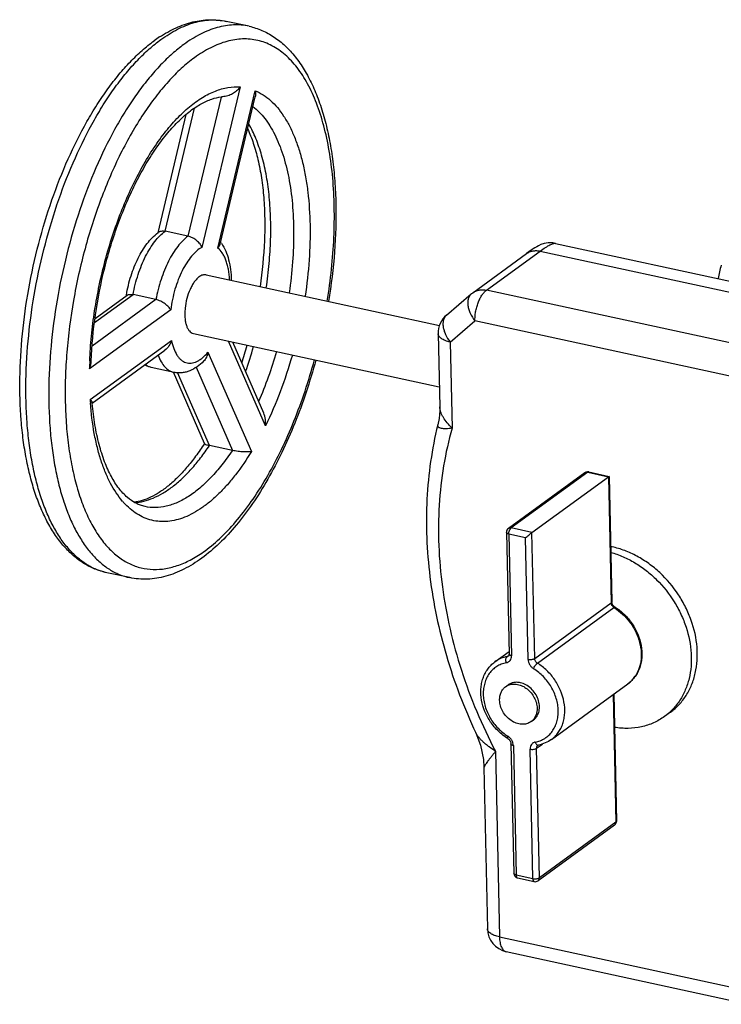
# Model space of a CAD drawing. Units: inches. Extents: x 15.6 to 43.2, y 6.3 to 22.6.
# Drawn here: x 25.2 to 27.1, y 6.4 to 9 of the extents above; entities that cross this region are included whole.
import ezdxf

# ---------------------------------------------------------------- set-up
doc = ezdxf.new("R2010")
doc.units = ezdxf.units.IN
doc.header["$LTSCALE"] = 1.87
doc.header["$MEASUREMENT"] = 0
doc.layers.get('0').update_dxf_attribs({"linetype": 'CONTINUOUS'})

msp = doc.modelspace()

# ---------------------------------------------------------------- linework, layer by layer
for p, q in [((25.7859, 9.0199), (25.7865, 9.0198)), ((25.7865, 9.0198), (25.7865, 9.0197)), ((25.8474, 9.0066), (25.7865, 9.0197)), ((25.824, 8.8453), (25.7222, 8.419)), ((25.7642, 8.4173), (25.864, 8.8354)), ((25.7704, 8.4275), (25.8638, 8.8189)), ((25.7734, 8.8185), (25.685, 8.4486)), ((25.6056, 8.4579), (25.6806, 8.7719)), ((25.6242, 8.4618), (25.7022, 8.7885)), ((25.685, 8.4486), (25.6242, 8.4618)), ((26.6612, 8.4297), (27.4053, 8.2686)), ((26.4418, 8.2983), (26.5847, 8.4024)), ((26.4781, 8.305), (26.621, 8.4091)), ((26.621, 8.4091), (27.3276, 8.2562)), ((25.7333, 8.3458), (26.3538, 8.2115)), ((27.1846, 8.152), (26.4781, 8.305)), ((25.6, 8.2801), (25.4307, 8.1568)), ((25.4371, 8.219), (25.5391, 8.2933)), ((25.4384, 8.2299), (25.5237, 8.292)), ((25.6, 8.2801), (25.5391, 8.2933)), ((26.3722, 8.239), (26.4379, 8.2952)), ((25.6393, 8.2531), (25.4236, 8.0959)), ((26.3819, 8.1674), (26.4476, 8.2236)), ((27.1541, 8.0707), (26.4476, 8.2236)), ((25.4253, 8.0144), (25.6411, 8.1716)), ((25.6996, 8.1899), (26.3529, 8.0485)), ((25.8912, 7.945), (25.7931, 8.1697)), ((25.8863, 7.9785), (25.8039, 8.1674)), ((26.3499, 8.1892), (26.354, 7.9951)), ((26.3819, 8.1674), (26.3868, 7.9385)), ((25.4308, 8.0051), (25.6238, 8.1457)), ((25.7383, 8.1402), (25.8535, 7.8762)), ((25.6483, 8.0868), (25.5874, 8.1)), ((25.7293, 7.8974), (25.6465, 8.0872)), ((25.7421, 7.8924), (25.6577, 8.086)), ((25.7065, 8.1003), (25.803, 7.8792)), ((25.4308, 8.005), (25.4307, 8.0066)), ((25.4309, 8.0042), (25.4308, 8.005)), ((25.7291, 7.898), (25.7289, 7.8977)), ((25.803, 7.8792), (25.7421, 7.8924)), ((26.7398, 7.82), (26.5365, 7.6719)), ((26.7471, 7.8213), (26.5438, 7.6732)), ((26.5991, 7.6612), (26.8024, 7.8093)), ((26.7471, 7.8213), (26.8024, 7.8093)), ((26.75, 7.8221), (26.804, 7.8104)), ((26.8041, 7.8104), (26.8024, 7.8093)), ((26.8024, 7.8093), (26.8096, 7.4744)), ((26.8041, 7.8104), (26.8041, 7.8104)), ((26.8041, 7.8104), (26.8113, 7.4771)), ((26.5991, 7.6612), (26.5438, 7.6732)), ((26.5313, 7.6613), (26.5382, 7.338)), ((26.5819, 7.6473), (26.5377, 7.6569)), ((26.5377, 7.6569), (26.5446, 7.3337)), ((26.5889, 7.3241), (26.5819, 7.6473)), ((26.6063, 7.3263), (26.5991, 7.6612)), ((25.5302, 7.5412), (25.4693, 7.5543)), ((26.6063, 7.3263), (26.8096, 7.4744)), ((26.6136, 7.3139), (26.8168, 7.462)), ((26.8198, 7.4629), (26.8183, 7.4639)), ((26.5005, 7.3173), (26.5381, 7.3446)), ((26.5331, 7.3314), (26.5376, 7.3347)), ((26.5291, 7.2513), (26.5355, 7.2559)), ((26.6508, 7.111), (26.8541, 7.2591)), ((26.8148, 7.2305), (26.822, 6.8917)), ((26.8165, 7.2318), (26.8237, 6.8944)), ((26.9673, 7.1837), (26.9514, 7.1722)), ((26.5967, 7.1585), (26.6031, 7.1631)), ((26.5433, 7.0993), (26.5507, 6.7553)), ((26.5497, 7.095), (26.5571, 6.751)), ((26.6114, 7.0876), (26.627, 7.099)), ((26.6149, 7.0955), (26.6164, 7.0961)), ((26.5021, 7.0797), (26.5126, 6.5864)), ((26.6013, 6.7414), (26.594, 7.0854)), ((26.6187, 6.7436), (26.6114, 7.0876)), ((26.4715, 7.0366), (26.4806, 6.6081)), ((26.4715, 7.0364), (26.4715, 7.0364)), ((26.8185, 6.8838), (26.6152, 6.7357)), ((26.822, 6.8917), (26.6187, 6.7436)), ((26.5507, 6.7548), (26.5507, 6.7553)), ((26.5571, 6.751), (26.6013, 6.7414)), ((26.5607, 6.7431), (26.605, 6.7335)), ((26.5126, 6.5864), (27.1588, 6.4465)), ((26.5309, 6.5472), (27.177, 6.4073))]:
    msp.add_line(p, q)
for points in [[(26.6614, 8.4296), (26.6541, 8.4308), (26.6423, 8.4308), (26.6317, 8.4291), (26.6229, 8.4262), (26.6165, 8.4233), (26.6116, 8.4206), (26.6071, 8.4179), (26.6024, 8.4148), (26.597, 8.4112), (26.5906, 8.4067), (26.5847, 8.4024)], [(26.354, 7.9952), (26.354, 7.985), (26.3521, 7.9642), (26.3487, 7.9469)], [(26.4498, 7.1288), (26.4622, 7.096), (26.47, 7.0578), (26.4715, 7.0364)]]:
    msp.add_lwpolyline(points)
for centre, radius, start, end in [((25.8195, 8.6602), 0.3809, 123.4158, 126.0852), ((25.7866, 8.7121), 0.1077, 93.0499, 96.644), ((25.6713, 8.3689), 0.1108, 124.4164, 126.3783), ((25.6954, 8.3743), 0.0961, 35.3131, 37.4495), ((27.3689, 8.2876), 0.2797, 162.4802, 170.0301), ((26.4794, 8.2467), 0.0638, 126.0765, 130.548), ((25.8902, 8.2302), 0.3739, 170.4272, 170.7584), ((26.4137, 8.1906), 0.0638, 130.5515, 181.2252), ((24.6918, 8.4872), 1.1968, 341.7236, 344.0707), ((24.765, 8.4694), 1.1386, 340.4905, 343.9818), ((26.4894, 8.075), 1.066, 177.7461, 178.8782), ((26.2923, 8.0706), 0.8688, 183.7104, 184.2742), ((26.7473, 7.8097), 0.0128, 91.7701, 126.0873), ((26.7445, 7.8135), 0.00798, 114.7691, 126.0744), ((26.7473, 7.8097), 0.0127, 88.785, 91.8087), ((26.7473, 7.8096), 0.0128, 77.7764, 88.7621), ((25.6666, 7.8773), 0.2045, 220.6956, 221.7511), ((26.544, 7.6616), 0.0128, 126.0755, 181.2606), ((26.7647, 7.4043), 0.2238, 77.7846, 78.8156), ((26.7412, 7.3405), 0.1432, 57.3722, 58.1192), ((26.8049, 7.3255), 0.0826, 316.6648, 325.1366), ((26.8033, 7.3267), 0.0847, 325.123, 327.131), ((26.5502, 7.2224), 0.0358, 114.994, 126.0666), ((26.5505, 7.2218), 0.0364, 113.8456, 115.0251), ((26.807, 7.3236), 0.0798, 306.0998, 316.6286), ((26.5756, 7.1875), 0.0359, 306.0922, 315.7179), ((26.5753, 7.1878), 0.0364, 315.7135, 318.3343), ((26.6156, 7.1003), 0.00426, 276.0843, 281.1566), ((26.811, 6.8941), 0.0128, 306.0474, 338.4849), ((26.8137, 6.8903), 0.00807, 306.1573, 322.1504), ((26.8109, 6.8941), 0.0128, 338.5255, 354.3084), ((26.811, 6.8941), 0.0128, 354.3497, 1.2302), ((26.5634, 6.7556), 0.0128, 181.2289, 257.7785), ((26.6077, 6.746), 0.0128, 257.7801, 306.071), ((26.5444, 6.6095), 0.0638, 181.2244, 257.7843)]:
    msp.add_arc(centre, radius, start, end)
for points, knots in [([(25.6097, 8.9781), (25.6237, 8.9874), (25.6521, 9.0034), (25.6971, 9.0194), (25.7351, 9.0246), (25.7648, 9.0236), (25.7794, 9.0213), (25.7865, 9.0197)], [0, 0, 0, 0, 0.269494, 0.522401, 0.763861, 0.882154, 1, 1, 1, 1]), ([(25.6133, 8.9714), (25.6274, 8.9816), (25.6555, 8.9993), (25.6934, 9.0147), (25.723, 9.0214), (25.7444, 9.0237), (25.7655, 9.0233), (25.7792, 9.0213), (25.7859, 9.0199)], [0, 0, 0, 0, 0.282745, 0.538934, 0.659053, 0.775098, 0.888291, 1, 1, 1, 1]), ([(25.8474, 9.0066), (25.8406, 9.008), (25.8268, 9.0101), (25.8058, 9.0105), (25.7843, 9.0083), (25.7545, 9.0016), (25.7165, 8.9863), (25.6883, 8.9685), (25.6741, 8.9582)], [0, 0, 0, 0, 0.111734, 0.224921, 0.340943, 0.461033, 0.717194, 1, 1, 1, 1]), ([(25.8474, 9.0066), (25.8591, 9.004), (25.8823, 8.9966), (25.9148, 8.9787), (25.9445, 8.9549), (25.9713, 8.9254), (25.9951, 8.8908), (26.0159, 8.8515), (26.0339, 8.8078), (26.0489, 8.7599), (26.0608, 8.7082), (26.0698, 8.6531), (26.0757, 8.595), (26.0795, 8.5127), (26.0763, 8.4055), (26.0658, 8.3192), (26.0586, 8.2755)], [0, 0, 0, 0, 0.043832, 0.088326, 0.134301, 0.182376, 0.233162, 0.287106, 0.344491, 0.405448, 0.469964, 0.537911, 0.609062, 0.683109, 0.838302, 1, 1, 1, 1]), ([(25.4693, 7.5543), (25.4586, 7.5567), (25.4376, 7.5632), (25.4078, 7.5786), (25.3803, 7.599), (25.3551, 7.6242), (25.3323, 7.6537), (25.312, 7.6872), (25.2941, 7.7246), (25.2787, 7.7655), (25.2656, 7.8098), (25.2551, 7.8572), (25.247, 7.9074), (25.2396, 7.9789), (25.2369, 8.0732), (25.2439, 8.1902), (25.2607, 8.3098), (25.2869, 8.4288), (25.3218, 8.5442), (25.3645, 8.6528), (25.4064, 8.7368), (25.4431, 8.7981), (25.4714, 8.8398), (25.5008, 8.8779), (25.5311, 8.9122), (25.5623, 8.9423), (25.5841, 8.96), (25.5951, 8.968)], [0, 0, 0, 0, 0.020468, 0.041178, 0.062468, 0.084571, 0.107739, 0.132169, 0.158002, 0.185322, 0.214163, 0.244509, 0.276304, 0.30946, 0.37934, 0.452978, 0.528933, 0.605626, 0.681436, 0.754792, 0.824271, 0.857191, 0.888732, 0.918809, 0.947375, 0.974437, 1, 1, 1, 1]), ([(25.4693, 7.5543), (25.4599, 7.5564), (25.4412, 7.5623), (25.4146, 7.5761), (25.3897, 7.595), (25.3664, 7.6186), (25.3451, 7.6468), (25.3257, 7.6794), (25.3085, 7.7162), (25.2935, 7.7568), (25.2808, 7.8011), (25.2704, 7.8488), (25.2626, 7.8994), (25.2553, 7.9718), (25.253, 8.0675), (25.2604, 8.1862), (25.2777, 8.3077), (25.3045, 8.4287), (25.3401, 8.5458), (25.3834, 8.6558), (25.4258, 8.7408), (25.4628, 8.8026), (25.4912, 8.8445), (25.5205, 8.8826), (25.5506, 8.9166), (25.5812, 8.9462), (25.6026, 8.9635), (25.6133, 8.9714)], [0, 0, 0, 0, 0.018121, 0.036694, 0.05613, 0.076763, 0.098846, 0.122549, 0.147968, 0.175139, 0.204046, 0.234634, 0.266812, 0.300461, 0.371568, 0.446631, 0.524099, 0.602306, 0.679553, 0.754183, 0.82467, 0.857948, 0.889722, 0.919877, 0.948331, 0.975042, 1, 1, 1, 1]), ([(25.6741, 8.9582), (25.6634, 8.9504), (25.6421, 8.933), (25.6115, 8.9034), (25.5814, 8.8694), (25.5521, 8.8313), (25.5237, 8.7894), (25.4866, 8.7276), (25.4443, 8.6427), (25.4009, 8.5326), (25.3654, 8.4155), (25.3386, 8.2946), (25.3212, 8.1731), (25.3138, 8.0543), (25.3162, 7.9587), (25.3234, 7.8862), (25.3313, 7.8356), (25.3416, 7.788), (25.3543, 7.7437), (25.3694, 7.703), (25.3866, 7.6663), (25.4059, 7.6337), (25.4273, 7.6054), (25.4505, 7.5818), (25.4755, 7.563), (25.502, 7.5491), (25.5208, 7.5432), (25.5302, 7.5412)], [0, 0, 0, 0, 0.024958, 0.051669, 0.080123, 0.110278, 0.142052, 0.17533, 0.245817, 0.320447, 0.397694, 0.475901, 0.553369, 0.628432, 0.699539, 0.733188, 0.765366, 0.795954, 0.824861, 0.852032, 0.877451, 0.901154, 0.923237, 0.94387, 0.963306, 0.981879, 1, 1, 1, 1]), ([(26.0551, 8.2763), (26.0597, 8.3046), (26.0672, 8.3607), (26.0736, 8.4441), (26.0747, 8.525), (26.0707, 8.6022), (26.0615, 8.6745), (26.0474, 8.7409), (26.0285, 8.8006), (26.005, 8.8526), (25.9772, 8.8963), (25.95, 8.9258), (25.9266, 8.9441), (25.9086, 8.9551), (25.8899, 8.9635), (25.8705, 8.9694), (25.8505, 8.9726), (25.8301, 8.9732), (25.8092, 8.9713), (25.7804, 8.965), (25.7436, 8.9503), (25.7161, 8.933), (25.7024, 8.9231)], [0, 0, 0, 0, 0.090435, 0.178875, 0.264341, 0.345935, 0.422865, 0.494489, 0.560357, 0.620277, 0.674396, 0.723312, 0.746193, 0.768258, 0.789745, 0.810921, 0.832066, 0.853464, 0.875385, 0.898072, 0.946485, 1, 1, 1, 1]), ([(25.7024, 8.9231), (25.6902, 8.9142), (25.666, 8.8942), (25.6316, 8.8593), (25.5981, 8.8188), (25.5656, 8.773), (25.5346, 8.7225), (25.5054, 8.6675), (25.4781, 8.6088), (25.4445, 8.5252), (25.4093, 8.4152), (25.379, 8.2791), (25.3641, 8.1642), (25.3589, 8.0737), (25.3585, 8.0083), (25.3615, 7.9455), (25.3679, 7.8857), (25.3777, 7.8296), (25.3906, 7.7776), (25.4067, 7.7303), (25.4258, 7.6881), (25.4444, 7.6569), (25.4607, 7.635), (25.4772, 7.616), (25.4993, 7.5958), (25.5287, 7.5776), (25.56, 7.5662), (25.593, 7.5618), (25.627, 7.5644), (25.6617, 7.5739), (25.6968, 7.59), (25.7192, 7.6045), (25.7304, 7.6127)], [0, 0, 0, 0, 0.026534, 0.055253, 0.08613, 0.119076, 0.153939, 0.190527, 0.228608, 0.267925, 0.349112, 0.43171, 0.513228, 0.552829, 0.591266, 0.628276, 0.663619, 0.697094, 0.728537, 0.75784, 0.78496, 0.809939, 0.821674, 0.832938, 0.854202, 0.874164, 0.893384, 0.912514, 0.932219, 0.953087, 0.975578, 1, 1, 1, 1]), ([(25.4242, 8.117), (25.425, 8.139), (25.4282, 8.1837), (25.4366, 8.2508), (25.4489, 8.3181), (25.4648, 8.3847), (25.4841, 8.4498), (25.5066, 8.5124), (25.5318, 8.5716), (25.5596, 8.6268), (25.5895, 8.6771), (25.6211, 8.7219), (25.654, 8.7606), (25.6877, 8.7926), (25.722, 8.8176), (25.7564, 8.8352), (25.7904, 8.845), (25.8132, 8.8461), (25.824, 8.8453)], [0, 0, 0, 0, 0.074388, 0.150486, 0.227504, 0.304615, 0.380987, 0.455811, 0.528312, 0.597769, 0.663544, 0.725101, 0.782046, 0.834164, 0.881478, 0.924322, 0.963435, 1, 1, 1, 1]), ([(25.824, 8.8453), (25.8217, 8.8422), (25.8163, 8.8362), (25.8064, 8.8285), (25.7965, 8.8233), (25.7878, 8.8205), (25.7832, 8.8198), (25.7808, 8.8196)], [0, 0, 0, 0, 0.223382, 0.466859, 0.728673, 0.864595, 1, 1, 1, 1]), ([(25.4282, 8.117), (25.4297, 8.1582), (25.4374, 8.2415), (25.4577, 8.3442), (25.4803, 8.4252), (25.5001, 8.484), (25.5224, 8.54), (25.5469, 8.5925), (25.5733, 8.6409), (25.6013, 8.6846), (25.6304, 8.7228), (25.66, 8.7552), (25.6897, 8.7813), (25.7188, 8.8007), (25.7467, 8.8136), (25.7653, 8.818), (25.7741, 8.8191)], [0, 0, 0, 0, 0.149693, 0.303603, 0.380215, 0.455543, 0.528827, 0.599339, 0.666396, 0.729369, 0.787705, 0.840943, 0.888752, 0.930994, 0.967827, 1, 1, 1, 1]), ([(25.864, 8.8354), (25.8643, 8.834), (25.865, 8.8285), (25.8647, 8.8228), (25.8638, 8.8189)], [0, 0, 0, 0, 0.262469, 1, 1, 1, 1]), ([(25.864, 8.8354), (25.8712, 8.8323), (25.8855, 8.8247), (25.9051, 8.8094), (25.9234, 8.7903), (25.9402, 8.7676), (25.9553, 8.7413), (25.9687, 8.7118), (25.9804, 8.6792), (25.9902, 8.6437), (25.9981, 8.6055), (26.0061, 8.5503), (26.0108, 8.4766), (26.0081, 8.3841), (26.0011, 8.3211), (25.9962, 8.2891)], [0, 0, 0, 0, 0.039619, 0.081171, 0.125346, 0.172683, 0.223531, 0.278083, 0.3364, 0.398437, 0.46406, 0.533062, 0.680044, 0.836762, 1, 1, 1, 1]), ([(25.8578, 8.7932), (25.8694, 8.7841), (25.8855, 8.7674), (25.9035, 8.7414), (25.9161, 8.7186), (25.9275, 8.6933), (25.9412, 8.6554), (25.9543, 8.6025), (25.9637, 8.5333), (25.967, 8.4583), (25.964, 8.3791), (25.958, 8.3254), (25.954, 8.2982)], [0, 0, 0, 0, 0.084814, 0.131407, 0.181099, 0.234019, 0.290209, 0.412149, 0.546025, 0.69015, 0.842323, 1, 1, 1, 1]), ([(25.8932, 8.3114), (25.8963, 8.3329), (25.9014, 8.3756), (25.9053, 8.439), (25.9052, 8.5002), (25.9013, 8.5585), (25.8935, 8.6129), (25.882, 8.6627), (25.8669, 8.7073), (25.8539, 8.7344), (25.8468, 8.7467)], [0, 0, 0, 0, 0.146771, 0.289923, 0.427934, 0.559411, 0.683149, 0.798184, 0.903875, 1, 1, 1, 1]), ([(25.8436, 8.734), (25.8494, 8.7216), (25.8598, 8.6947), (25.872, 8.651), (25.8811, 8.6026), (25.887, 8.5502), (25.8896, 8.4945), (25.8884, 8.4155), (25.8825, 8.3554), (25.8765, 8.3151)], [0, 0, 0, 0, 0.096596, 0.203222, 0.319135, 0.443388, 0.57488, 0.712387, 1, 1, 1, 1]), ([(25.5215, 8.2923), (25.5244, 8.3096), (25.5305, 8.335), (25.5421, 8.3673), (25.5521, 8.3899), (25.5635, 8.4106), (25.5798, 8.4345), (25.5946, 8.45), (25.6056, 8.4581)], [0, 0, 0, 0, 0.276393, 0.411572, 0.542217, 0.666899, 0.784742, 1, 1, 1, 1]), ([(25.5391, 8.2933), (25.5424, 8.3114), (25.5492, 8.338), (25.5615, 8.3716), (25.5721, 8.3949), (25.5838, 8.4159), (25.5964, 8.4343), (25.6096, 8.4497), (25.6193, 8.4582), (25.6242, 8.4618)], [0, 0, 0, 0, 0.286523, 0.425599, 0.55887, 0.684348, 0.80038, 0.905788, 1, 1, 1, 1]), ([(25.6087, 8.4603), (25.6105, 8.4616), (25.6143, 8.4626), (25.6196, 8.4626), (25.6226, 8.4621), (25.6242, 8.4618)], [0, 0, 0, 0, 0.429283, 0.697451, 1, 1, 1, 1]), ([(25.685, 8.4486), (25.6802, 8.445), (25.6705, 8.4365), (25.6572, 8.4212), (25.6446, 8.4028), (25.6329, 8.3817), (25.6224, 8.3585), (25.61, 8.3248), (25.6033, 8.2982), (25.6, 8.2801)], [0, 0, 0, 0, 0.094212, 0.19962, 0.315652, 0.44113, 0.574401, 0.713477, 1, 1, 1, 1]), ([(25.7222, 8.419), (25.721, 8.4223), (25.7171, 8.4289), (25.7085, 8.4374), (25.6994, 8.4433), (25.6913, 8.4469), (25.6871, 8.4481), (25.685, 8.4486)], [0, 0, 0, 0, 0.211117, 0.459876, 0.733768, 0.870805, 1, 1, 1, 1]), ([(25.7642, 8.4173), (25.7657, 8.4189), (25.7682, 8.422), (25.7699, 8.4257), (25.7704, 8.4276)], [0, 0, 0, 0, 0.535893, 1, 1, 1, 1]), ([(25.7739, 8.4299), (25.7831, 8.4168), (25.7926, 8.3931), (25.7987, 8.3593), (25.7999, 8.3409), (25.8001, 8.3314)], [0, 0, 0, 0, 0.464735, 0.723362, 1, 1, 1, 1]), ([(26.621, 8.4091), (26.6257, 8.4125), (26.6323, 8.4172), (26.641, 8.4225), (26.6465, 8.4255), (26.6512, 8.4277), (26.6552, 8.4291), (26.6585, 8.4298), (26.6605, 8.4298), (26.6614, 8.4296)], [0, 0, 0, 0, 0.375034, 0.530934, 0.665291, 0.778283, 0.870568, 0.943572, 1, 1, 1, 1]), ([(25.7222, 8.419), (25.7173, 8.4165), (25.7073, 8.4094), (25.6938, 8.3954), (25.681, 8.3777), (25.6692, 8.3567), (25.6588, 8.333), (25.6502, 8.3074), (25.6435, 8.2806), (25.6405, 8.2623), (25.6393, 8.2531)], [0, 0, 0, 0, 0.087941, 0.189442, 0.304268, 0.430886, 0.566897, 0.709328, 0.854856, 1, 1, 1, 1]), ([(25.7956, 8.3327), (25.7951, 8.3422), (25.7937, 8.3559), (25.7898, 8.3734), (25.7862, 8.3849), (25.7818, 8.3952), (25.7753, 8.4065), (25.769, 8.4137), (25.7642, 8.4173)], [0, 0, 0, 0, 0.306682, 0.446773, 0.577036, 0.697158, 0.807266, 1, 1, 1, 1]), ([(26.5847, 8.4024), (26.5872, 8.4042), (26.5926, 8.4073), (26.6016, 8.4099), (26.6112, 8.4106), (26.6178, 8.4098), (26.621, 8.4091)], [0, 0, 0, 0, 0.239756, 0.483993, 0.736724, 1, 1, 1, 1]), ([(25.7149, 8.3407), (25.7125, 8.339), (25.7079, 8.3348), (25.7016, 8.3271), (25.6957, 8.3178), (25.6885, 8.3032), (25.6815, 8.2829), (25.6776, 8.2616), (25.6766, 8.2445), (25.6768, 8.2325), (25.6782, 8.2215), (25.6806, 8.2117), (25.684, 8.2034), (25.6883, 8.1968), (25.6935, 8.1921), (25.6976, 8.1904), (25.6996, 8.1899)], [0, 0, 0, 0, 0.05166, 0.110306, 0.175377, 0.245921, 0.397796, 0.553476, 0.628596, 0.699755, 0.765606, 0.825111, 0.877687, 0.923431, 0.96342, 1, 1, 1, 1]), ([(25.7333, 8.3458), (25.7319, 8.3461), (25.7288, 8.3464), (25.7241, 8.3456), (25.7194, 8.3437), (25.7164, 8.3418), (25.7149, 8.3407)], [0, 0, 0, 0, 0.224595, 0.460518, 0.717106, 1, 1, 1, 1]), ([(26.4418, 8.2983), (26.4442, 8.3001), (26.4496, 8.3031), (26.4586, 8.3058), (26.4683, 8.3065), (26.4748, 8.3057), (26.4781, 8.305)], [0, 0, 0, 0, 0.239721, 0.483948, 0.736602, 1, 1, 1, 1]), ([(26.4476, 8.2236), (26.4475, 8.2275), (26.4478, 8.2356), (26.4493, 8.2477), (26.452, 8.2598), (26.4558, 8.2714), (26.4603, 8.2821), (26.4656, 8.2915), (26.4714, 8.2992), (26.4758, 8.3033), (26.4781, 8.305)], [0, 0, 0, 0, 0.131971, 0.269901, 0.409633, 0.546988, 0.67789, 0.798712, 0.906631, 1, 1, 1, 1]), ([(25.5236, 8.2919), (25.5253, 8.2932), (25.5291, 8.2942), (25.5344, 8.2941), (25.5375, 8.2937), (25.5391, 8.2933)], [0, 0, 0, 0, 0.413647, 0.686095, 1, 1, 1, 1]), ([(25.6393, 8.2531), (25.6386, 8.2544), (25.6367, 8.257), (25.6319, 8.2625), (25.624, 8.2692), (25.6147, 8.2749), (25.6064, 8.2784), (25.6021, 8.2797), (25.6, 8.2801)], [0, 0, 0, 0, 0.092473, 0.198045, 0.444774, 0.724713, 0.866441, 1, 1, 1, 1]), ([(26.4379, 8.2952), (26.436, 8.2936), (26.4326, 8.2896), (26.4294, 8.2821), (26.428, 8.2735), (26.4285, 8.2639), (26.4308, 8.2538), (26.4363, 8.2397), (26.4426, 8.2298), (26.4476, 8.2236)], [0, 0, 0, 0, 0.095287, 0.195821, 0.305492, 0.426156, 0.557842, 0.699146, 1, 1, 1, 1]), ([(26.3722, 8.239), (26.3703, 8.2374), (26.3669, 8.2334), (26.3637, 8.226), (26.3623, 8.2173), (26.3629, 8.2077), (26.3652, 8.1976), (26.3706, 8.1835), (26.377, 8.1736), (26.3819, 8.1674)], [0, 0, 0, 0, 0.095286, 0.195822, 0.305495, 0.426161, 0.557847, 0.699152, 1, 1, 1, 1]), ([(25.6411, 8.1716), (25.6396, 8.1665), (25.6352, 8.1568), (25.628, 8.1487), (25.6238, 8.1457)], [0, 0, 0, 0, 0.50243, 1, 1, 1, 1]), ([(25.6411, 8.1716), (25.6426, 8.1642), (25.6463, 8.1507), (25.6536, 8.1353), (25.6608, 8.1256), (25.6665, 8.1199), (25.6727, 8.1156), (25.6793, 8.1126), (25.6863, 8.1112), (25.6962, 8.1111), (25.7064, 8.1143), (25.7162, 8.1197), (25.7267, 8.1275), (25.7338, 8.1348), (25.7383, 8.1402)], [0, 0, 0, 0, 0.158924, 0.295978, 0.356745, 0.412977, 0.465594, 0.515875, 0.565364, 0.61571, 0.724445, 0.785404, 0.851532, 1, 1, 1, 1]), ([(26.3819, 8.1674), (26.3775, 8.1684), (26.3711, 8.1702), (26.3634, 8.1735), (26.3587, 8.1762), (26.355, 8.1792), (26.3522, 8.1823), (26.3504, 8.1857), (26.3499, 8.1881), (26.3499, 8.1892)], [0, 0, 0, 0, 0.333561, 0.479722, 0.610558, 0.726016, 0.827167, 0.916859, 1, 1, 1, 1]), ([(25.7383, 8.1402), (25.7375, 8.1357), (25.7348, 8.127), (25.7296, 8.1194), (25.7265, 8.1162)], [0, 0, 0, 0, 0.505447, 1, 1, 1, 1]), ([(25.9202, 8.1421), (25.9136, 8.1192), (25.8993, 8.0744), (25.8821, 8.0306), (25.8729, 8.0094)], [0, 0, 0, 0, 0.507108, 1, 1, 1, 1]), ([(25.4236, 8.0959), (25.4249, 8.0993), (25.4271, 8.1063), (25.4281, 8.1135), (25.4282, 8.117)], [0, 0, 0, 0, 0.508606, 1, 1, 1, 1]), ([(25.6058, 8.1322), (25.608, 8.1262), (25.6131, 8.1153), (25.623, 8.1014), (25.633, 8.0929), (25.6416, 8.0886), (25.6461, 8.0873), (25.6483, 8.0868)], [0, 0, 0, 0, 0.296307, 0.556245, 0.786414, 0.894347, 1, 1, 1, 1]), ([(25.7265, 8.1162), (25.7212, 8.1108), (25.7099, 8.101), (25.6938, 8.0919), (25.6801, 8.0873), (25.6696, 8.0854), (25.6589, 8.0851), (25.6518, 8.086), (25.6483, 8.0868)], [0, 0, 0, 0, 0.260769, 0.509686, 0.632404, 0.754899, 0.8771, 1, 1, 1, 1]), ([(26.0248, 8.1194), (26.0171, 8.0906), (26.0001, 8.0341), (25.97, 7.9522), (25.9361, 7.8749), (25.8987, 7.8034), (25.8583, 7.7386), (25.8154, 7.6814), (25.7704, 7.6325), (25.738, 7.6049), (25.7216, 7.5929)], [0, 0, 0, 0, 0.144758, 0.286398, 0.423388, 0.554349, 0.678134, 0.793884, 0.901164, 1, 1, 1, 1]), ([(25.7304, 7.6127), (25.7458, 7.6239), (25.7763, 7.65), (25.8189, 7.6963), (25.8599, 7.7511), (25.8988, 7.8135), (25.9349, 7.8827), (25.9679, 7.9577), (25.9971, 8.0372), (26.0137, 8.0921), (26.0213, 8.1201)], [0, 0, 0, 0, 0.095966, 0.201695, 0.316912, 0.440894, 0.572585, 0.710681, 0.853693, 1, 1, 1, 1]), ([(25.9624, 8.1328), (25.953, 8.0999), (25.9321, 8.0361), (25.9056, 7.9744), (25.8912, 7.945)], [0, 0, 0, 0, 0.511195, 1, 1, 1, 1]), ([(25.5874, 8.1), (25.5859, 8.1003), (25.5799, 8.1018), (25.5741, 8.1042), (25.57, 8.1064)], [0, 0, 0, 0, 0.252336, 1, 1, 1, 1]), ([(25.5874, 8.1), (25.5846, 8.1006), (25.579, 8.1024), (25.574, 8.1054), (25.5715, 8.1071)], [0, 0, 0, 0, 0.491716, 1, 1, 1, 1]), ([(25.4253, 8.0144), (25.4261, 8.0137), (25.4274, 8.0123), (25.4291, 8.0103), (25.4302, 8.0084), (25.4306, 8.0072), (25.4307, 8.0066)], [0, 0, 0, 0, 0.322066, 0.595369, 0.820135, 1, 1, 1, 1]), ([(25.5115, 7.744), (25.4991, 7.7584), (25.4828, 7.7836), (25.4655, 7.8208), (25.4537, 7.8527), (25.4438, 7.8875), (25.4328, 7.9385), (25.4279, 7.9785), (25.4259, 8.0058)], [0, 0, 0, 0, 0.204577, 0.318303, 0.439843, 0.569115, 0.705866, 1, 1, 1, 1]), ([(25.5711, 7.7301), (25.567, 7.731), (25.5588, 7.7334), (25.5424, 7.7405), (25.5222, 7.7547), (25.5001, 7.779), (25.4799, 7.811), (25.4623, 7.8503), (25.4479, 7.8964), (25.437, 7.9484), (25.4325, 7.9851), (25.4309, 8.0042)], [0, 0, 0, 0, 0.038444, 0.078189, 0.164329, 0.263657, 0.379083, 0.511198, 0.659548, 0.822996, 1, 1, 1, 1]), ([(26.3868, 7.9385), (26.3824, 7.943), (26.374, 7.9518), (26.3653, 7.964), (26.3598, 7.974), (26.3567, 7.9812), (26.3547, 7.9883), (26.3541, 7.993), (26.354, 7.9952)], [0, 0, 0, 0, 0.280537, 0.546563, 0.671296, 0.788941, 0.898711, 1, 1, 1, 1]), ([(25.8912, 7.945), (25.8917, 7.9506), (25.8915, 7.9621), (25.8886, 7.9733), (25.8863, 7.9785)], [0, 0, 0, 0, 0.496856, 1, 1, 1, 1]), ([(26.3487, 7.9469), (26.3409, 7.9149), (26.3282, 7.8496), (26.3186, 7.7493), (26.3181, 7.6467), (26.3296, 7.5067), (26.3669, 7.3305), (26.4187, 7.195), (26.4498, 7.1288)], [0, 0, 0, 0, 0.117513, 0.237312, 0.359432, 0.483819, 0.738578, 1, 1, 1, 1]), ([(26.3868, 7.9385), (26.3841, 7.938), (26.3789, 7.9372), (26.3713, 7.9369), (26.3646, 7.937), (26.3588, 7.9377), (26.3547, 7.9388), (26.3521, 7.9401), (26.3506, 7.9412), (26.3494, 7.9424), (26.3487, 7.9438), (26.3485, 7.9453), (26.3486, 7.9463), (26.3487, 7.9469)], [0, 0, 0, 0, 0.190032, 0.365417, 0.521548, 0.656251, 0.768266, 0.815584, 0.857454, 0.894839, 0.929439, 0.963621, 1, 1, 1, 1]), ([(26.3868, 7.9385), (26.3775, 7.9056), (26.3625, 7.8379), (26.3508, 7.7332), (26.3498, 7.6253), (26.3628, 7.4774), (26.406, 7.291), (26.466, 7.1488), (26.5021, 7.0797)], [0, 0, 0, 0, 0.115691, 0.234305, 0.355849, 0.480228, 0.736285, 1, 1, 1, 1]), ([(25.7289, 7.8977), (25.7214, 7.8861), (25.7064, 7.8642), (25.6825, 7.8339), (25.6583, 7.8077), (25.6341, 7.7856), (25.6101, 7.7679), (25.5868, 7.7547), (25.5644, 7.7459), (25.5496, 7.7427), (25.5425, 7.7419)], [0, 0, 0, 0, 0.164842, 0.31917, 0.462206, 0.593368, 0.712329, 0.819163, 0.914481, 1, 1, 1, 1]), ([(25.5428, 7.7408), (25.5511, 7.7412), (25.5682, 7.7439), (25.5935, 7.7524), (25.619, 7.7654), (25.6446, 7.7828), (25.6699, 7.8044), (25.6949, 7.8301), (25.7193, 7.8596), (25.7346, 7.8811), (25.7421, 7.8924)], [0, 0, 0, 0, 0.096233, 0.198521, 0.30859, 0.427596, 0.556183, 0.694566, 0.842659, 1, 1, 1, 1]), ([(25.803, 7.8792), (25.7942, 7.866), (25.7763, 7.8413), (25.7476, 7.8078), (25.7181, 7.7796), (25.6882, 7.7572), (25.6583, 7.7406), (25.6285, 7.7303), (25.5992, 7.7263), (25.5801, 7.7282), (25.5711, 7.7301)], [0, 0, 0, 0, 0.162866, 0.314333, 0.453896, 0.581606, 0.698122, 0.804926, 0.904437, 1, 1, 1, 1]), ([(25.7293, 7.8974), (25.7295, 7.8971), (25.7303, 7.8962), (25.7313, 7.8957), (25.7319, 7.8954)], [0, 0, 0, 0, 0.378613, 1, 1, 1, 1]), ([(25.7319, 7.8954), (25.7332, 7.8948), (25.7366, 7.8937), (25.7401, 7.8928), (25.7421, 7.8924)], [0, 0, 0, 0, 0.406894, 1, 1, 1, 1]), ([(25.8535, 7.8762), (25.8522, 7.8759), (25.8491, 7.8756), (25.8422, 7.8752), (25.8317, 7.8754), (25.8204, 7.8764), (25.8105, 7.8777), (25.8055, 7.8787), (25.803, 7.8792)], [0, 0, 0, 0, 0.082585, 0.179033, 0.412413, 0.697105, 0.851847, 1, 1, 1, 1]), ([(25.8535, 7.8762), (25.8406, 7.855), (25.8203, 7.8249), (25.7904, 7.7885), (25.7681, 7.7648), (25.7454, 7.7441), (25.7226, 7.7266), (25.6997, 7.7123), (25.6768, 7.7014), (25.6542, 7.694), (25.6318, 7.6901), (25.61, 7.6898), (25.5888, 7.6931), (25.5683, 7.6999), (25.5489, 7.7103), (25.5305, 7.7241), (25.5194, 7.7351), (25.514, 7.7411)], [0, 0, 0, 0, 0.172071, 0.2519, 0.327331, 0.398301, 0.464839, 0.527106, 0.585413, 0.640245, 0.692276, 0.742368, 0.791531, 0.840857, 0.891423, 0.944202, 1, 1, 1, 1]), ([(26.7471, 7.8213), (26.7461, 7.8215), (26.744, 7.8217), (26.742, 7.8212), (26.7412, 7.8208)], [0, 0, 0, 0, 0.514669, 1, 1, 1, 1]), ([(26.75, 7.8221), (26.7498, 7.8222), (26.7493, 7.8222), (26.7483, 7.822), (26.7475, 7.8216), (26.7471, 7.8213)], [0, 0, 0, 0, 0.225123, 0.46183, 1, 1, 1, 1]), ([(26.5438, 7.6732), (26.5425, 7.6735), (26.5405, 7.6736), (26.5381, 7.6728), (26.537, 7.6722), (26.5365, 7.6719)], [0, 0, 0, 0, 0.514908, 0.759782, 1, 1, 1, 1]), ([(26.5377, 7.6569), (26.5377, 7.6585), (26.5379, 7.6618), (26.539, 7.6657), (26.5402, 7.6686), (26.5413, 7.6705), (26.5425, 7.672), (26.5433, 7.6729), (26.5438, 7.6732)], [0, 0, 0, 0, 0.269784, 0.546721, 0.677706, 0.79859, 0.906636, 1, 1, 1, 1]), ([(26.5377, 7.6569), (26.5368, 7.6571), (26.5352, 7.6576), (26.5334, 7.6584), (26.5323, 7.6593), (26.5317, 7.6599), (26.5314, 7.6606), (26.5313, 7.661), (26.5313, 7.6613)], [0, 0, 0, 0, 0.33348, 0.610336, 0.725832, 0.827051, 0.916844, 1, 1, 1, 1]), ([(26.5819, 7.6473), (26.5847, 7.6497), (26.5891, 7.6534), (26.5943, 7.6575), (26.5972, 7.6598), (26.5985, 7.6608), (26.5991, 7.6612)], [0, 0, 0, 0, 0.499675, 0.772973, 0.898194, 1, 1, 1, 1]), ([(26.9673, 7.1838), (26.9755, 7.1897), (26.9909, 7.2034), (27.0098, 7.2281), (27.0243, 7.2564), (27.034, 7.2878), (27.0387, 7.3214), (27.0383, 7.3689), (27.0276, 7.4172), (27.008, 7.4631), (26.9825, 7.5074), (26.9492, 7.5468), (26.9101, 7.5789), (26.8788, 7.5987), (26.8461, 7.6137), (26.8234, 7.6205), (26.8121, 7.623)], [0, 0, 0, 0, 0.053702, 0.108131, 0.163925, 0.221554, 0.281291, 0.343198, 0.472558, 0.539569, 0.607382, 0.742876, 0.809651, 0.875003, 0.93855, 1, 1, 1, 1]), ([(25.7216, 7.5929), (25.7066, 7.582), (25.6761, 7.5629), (25.6275, 7.5434), (25.586, 7.5364), (25.5537, 7.5371), (25.5379, 7.5395), (25.5302, 7.5412)], [0, 0, 0, 0, 0.27239, 0.525853, 0.766056, 0.883318, 1, 1, 1, 1]), ([(26.8085, 7.6084), (26.8196, 7.6053), (26.8416, 7.5975), (26.8732, 7.5812), (26.9032, 7.5606), (26.9404, 7.5277), (26.9717, 7.4883), (26.9955, 7.4444), (27.0135, 7.3992), (27.023, 7.3521), (27.0225, 7.3059), (27.0174, 7.2732), (27.0075, 7.2428), (26.9931, 7.2153), (26.9745, 7.1913), (26.9594, 7.178), (26.9514, 7.1722)], [0, 0, 0, 0, 0.062197, 0.126336, 0.192132, 0.259179, 0.394738, 0.462375, 0.529119, 0.657833, 0.719425, 0.778895, 0.836324, 0.891986, 0.946341, 1, 1, 1, 1]), ([(26.8113, 7.4771), (26.8113, 7.4769), (26.8112, 7.4764), (26.8108, 7.4757), (26.8103, 7.475), (26.8098, 7.4746), (26.8096, 7.4744)], [0, 0, 0, 0, 0.212529, 0.442629, 0.70307, 1, 1, 1, 1]), ([(26.8168, 7.462), (26.8147, 7.4634), (26.8112, 7.4671), (26.8096, 7.472), (26.8096, 7.4744)], [0, 0, 0, 0, 0.506855, 1, 1, 1, 1]), ([(26.8183, 7.4639), (26.8173, 7.4647), (26.8153, 7.4667), (26.8131, 7.47), (26.8117, 7.4735), (26.8113, 7.476), (26.8113, 7.4771)], [0, 0, 0, 0, 0.260892, 0.52767, 0.780622, 1, 1, 1, 1]), ([(26.8198, 7.4629), (26.8196, 7.463), (26.8192, 7.4631), (26.8185, 7.463), (26.8177, 7.4626), (26.8171, 7.4623), (26.8168, 7.462)], [0, 0, 0, 0, 0.17518, 0.389155, 0.662563, 1, 1, 1, 1]), ([(26.8184, 7.461), (26.826, 7.4562), (26.8404, 7.4449), (26.8558, 7.4279), (26.8663, 7.4128), (26.8754, 7.397), (26.884, 7.3761), (26.8896, 7.3503), (26.89, 7.325), (26.886, 7.305), (26.8802, 7.2906), (26.8764, 7.2839), (26.8744, 7.2807)], [0, 0, 0, 0, 0.130128, 0.262804, 0.329458, 0.395886, 0.526796, 0.653612, 0.774889, 0.890083, 0.94564, 1, 1, 1, 1]), ([(26.8198, 7.4629), (26.8287, 7.4573), (26.8455, 7.4441), (26.8661, 7.4195), (26.8814, 7.3914), (26.8903, 7.3614), (26.892, 7.3359), (26.8895, 7.3164), (26.8859, 7.3026), (26.8805, 7.2898), (26.8733, 7.278), (26.8645, 7.2676), (26.8577, 7.2618), (26.8541, 7.2591)], [0, 0, 0, 0, 0.131315, 0.264934, 0.398115, 0.528199, 0.653276, 0.713801, 0.772957, 0.830895, 0.887843, 0.944102, 1, 1, 1, 1]), ([(26.5331, 7.3314), (26.5272, 7.3302), (26.5157, 7.3267), (26.5053, 7.3208), (26.5005, 7.3173)], [0, 0, 0, 0, 0.504519, 1, 1, 1, 1]), ([(26.531, 7.315), (26.5304, 7.3166), (26.5297, 7.3198), (26.5296, 7.3238), (26.5302, 7.3268), (26.5311, 7.3292), (26.5322, 7.3307), (26.5331, 7.3314)], [0, 0, 0, 0, 0.285974, 0.562314, 0.688997, 0.804673, 1, 1, 1, 1]), ([(26.531, 7.315), (26.532, 7.3152), (26.534, 7.3158), (26.5367, 7.3172), (26.5391, 7.319), (26.5418, 7.3221), (26.5442, 7.3271), (26.5447, 7.3314), (26.5446, 7.3337)], [0, 0, 0, 0, 0.122416, 0.24273, 0.36249, 0.483314, 0.73283, 1, 1, 1, 1]), ([(26.5363, 7.3328), (26.5359, 7.3324), (26.5348, 7.3318), (26.5337, 7.3315), (26.5331, 7.3314)], [0, 0, 0, 0, 0.49599, 1, 1, 1, 1]), ([(26.5382, 7.338), (26.5382, 7.3373), (26.5381, 7.336), (26.5377, 7.3344), (26.5371, 7.3334), (26.5366, 7.3329), (26.5363, 7.3328)], [0, 0, 0, 0, 0.377611, 0.655993, 0.854272, 1, 1, 1, 1]), ([(26.5446, 7.3337), (26.5437, 7.3339), (26.5421, 7.3343), (26.5403, 7.3352), (26.5392, 7.336), (26.5387, 7.3366), (26.5383, 7.3373), (26.5382, 7.3378), (26.5382, 7.338)], [0, 0, 0, 0, 0.333604, 0.610459, 0.725917, 0.827087, 0.916841, 1, 1, 1, 1]), ([(26.5348, 7.1135), (26.5259, 7.119), (26.5091, 7.1323), (26.4884, 7.1568), (26.4732, 7.185), (26.4642, 7.215), (26.4626, 7.2405), (26.465, 7.26), (26.4687, 7.2738), (26.4741, 7.2866), (26.4813, 7.2984), (26.49, 7.3088), (26.4969, 7.3146), (26.5005, 7.3173)], [0, 0, 0, 0, 0.131313, 0.264932, 0.398112, 0.528197, 0.653276, 0.713801, 0.772957, 0.830895, 0.887843, 0.944102, 1, 1, 1, 1]), ([(26.531, 7.315), (26.5265, 7.3141), (26.5176, 7.3116), (26.5053, 7.3054), (26.4945, 7.297), (26.4854, 7.2866), (26.4782, 7.2745), (26.4731, 7.261), (26.4701, 7.2463), (26.4693, 7.2309), (26.4708, 7.215), (26.4758, 7.1934), (26.4849, 7.1726), (26.4976, 7.1537), (26.5124, 7.1365), (26.5257, 7.1256), (26.5352, 7.1197)], [0, 0, 0, 0, 0.055965, 0.110965, 0.165703, 0.220925, 0.277311, 0.335402, 0.395546, 0.457888, 0.522368, 0.588754, 0.725367, 0.794808, 0.864147, 1, 1, 1, 1]), ([(26.5889, 7.3241), (26.5904, 7.3237), (26.5937, 7.3234), (26.5984, 7.3236), (26.6022, 7.3244), (26.6048, 7.3254), (26.6058, 7.326), (26.6063, 7.3263)], [0, 0, 0, 0, 0.264903, 0.542025, 0.796565, 0.906074, 1, 1, 1, 1]), ([(26.5889, 7.3241), (26.5889, 7.3217), (26.5897, 7.3168), (26.5922, 7.3111), (26.5951, 7.3069), (26.5983, 7.3031), (26.6013, 7.3007), (26.6034, 7.2993)], [0, 0, 0, 0, 0.24097, 0.493129, 0.621305, 0.749292, 1, 1, 1, 1]), ([(26.6034, 7.2993), (26.6039, 7.3008), (26.6053, 7.3037), (26.6078, 7.3077), (26.6102, 7.3108), (26.6121, 7.3128), (26.6131, 7.3136), (26.6136, 7.3139)], [0, 0, 0, 0, 0.256144, 0.533213, 0.792799, 0.904867, 1, 1, 1, 1]), ([(26.6136, 7.3139), (26.6114, 7.3153), (26.6079, 7.319), (26.6063, 7.3239), (26.6063, 7.3263)], [0, 0, 0, 0, 0.506855, 1, 1, 1, 1]), ([(26.6508, 7.111), (26.6542, 7.1135), (26.6608, 7.1192), (26.6692, 7.1292), (26.6761, 7.1406), (26.6813, 7.1532), (26.6848, 7.1668), (26.687, 7.1862), (26.6852, 7.2117), (26.676, 7.2418), (26.6605, 7.2702), (26.6395, 7.295), (26.6226, 7.3083), (26.6136, 7.3139)], [0, 0, 0, 0, 0.053765, 0.108056, 0.16335, 0.220037, 0.278392, 0.338563, 0.464104, 0.595786, 0.731139, 0.866966, 1, 1, 1, 1]), ([(26.6076, 7.104), (26.6121, 7.1049), (26.621, 7.1075), (26.6332, 7.1137), (26.6441, 7.1221), (26.6532, 7.1324), (26.6604, 7.1445), (26.6655, 7.158), (26.6685, 7.1727), (26.6692, 7.1881), (26.6677, 7.2041), (26.6628, 7.2256), (26.6536, 7.2464), (26.6409, 7.2653), (26.6262, 7.2826), (26.6129, 7.2934), (26.6034, 7.2993)], [0, 0, 0, 0, 0.055965, 0.110965, 0.165703, 0.220925, 0.277311, 0.335402, 0.395546, 0.457888, 0.522368, 0.588754, 0.725367, 0.794808, 0.864147, 1, 1, 1, 1]), ([(26.5131, 7.2157), (26.5131, 7.2193), (26.5136, 7.2263), (26.5162, 7.2347), (26.5193, 7.2407), (26.5221, 7.2447), (26.5254, 7.2483), (26.5278, 7.2504), (26.5291, 7.2513)], [0, 0, 0, 0, 0.266507, 0.519889, 0.642535, 0.762985, 0.881891, 1, 1, 1, 1]), ([(26.5682, 7.2619), (26.5652, 7.2626), (26.5594, 7.2633), (26.5507, 7.2627), (26.5425, 7.2603), (26.5377, 7.2575), (26.5355, 7.2559)], [0, 0, 0, 0, 0.263352, 0.516102, 0.760326, 1, 1, 1, 1]), ([(26.5358, 7.2551), (26.5376, 7.2559), (26.5415, 7.2573), (26.5477, 7.2584), (26.5542, 7.2585), (26.5631, 7.2574), (26.5743, 7.2536), (26.5866, 7.2458), (26.5974, 7.2352), (26.6057, 7.2225), (26.6112, 7.2086), (26.6126, 7.1989), (26.6127, 7.1941)], [0, 0, 0, 0, 0.053868, 0.108921, 0.16553, 0.223931, 0.346115, 0.474987, 0.608155, 0.742303, 0.873914, 1, 1, 1, 1]), ([(26.6031, 7.1631), (26.6049, 7.1645), (26.6084, 7.1675), (26.6127, 7.1731), (26.6159, 7.1795), (26.6189, 7.189), (26.6196, 7.2023), (26.616, 7.2184), (26.6083, 7.2337), (26.5972, 7.2469), (26.5837, 7.2568), (26.5733, 7.2608), (26.5682, 7.2619)], [0, 0, 0, 0, 0.053765, 0.108256, 0.164114, 0.221811, 0.343257, 0.472765, 0.607499, 0.743153, 0.875163, 1, 1, 1, 1]), ([(26.5967, 7.1585), (26.595, 7.1572), (26.5912, 7.155), (26.585, 7.1526), (26.5784, 7.1514), (26.5714, 7.1513), (26.5643, 7.1523), (26.5546, 7.155), (26.5429, 7.1611), (26.5308, 7.1718), (26.5212, 7.1851), (26.515, 7.2), (26.5133, 7.2105), (26.5131, 7.2157)], [0, 0, 0, 0, 0.05367, 0.107997, 0.163564, 0.220816, 0.280032, 0.341311, 0.469365, 0.603076, 0.738766, 0.872284, 1, 1, 1, 1]), ([(26.6127, 7.1941), (26.6128, 7.1912), (26.6125, 7.1855), (26.6105, 7.1773), (26.6073, 7.1699), (26.6042, 7.1656), (26.6024, 7.1636)], [0, 0, 0, 0, 0.264469, 0.518407, 0.762837, 1, 1, 1, 1]), ([(26.9514, 7.1722), (26.9424, 7.1656), (26.9276, 7.1571), (26.9065, 7.149), (26.8841, 7.1429), (26.8545, 7.1395), (26.8305, 7.1413), (26.8184, 7.1432)], [0, 0, 0, 0, 0.240863, 0.362716, 0.486004, 0.738134, 1, 1, 1, 1]), ([(26.5021, 7.0797), (26.4966, 7.0835), (26.4883, 7.0892), (26.4779, 7.0972), (26.4707, 7.1033), (26.4642, 7.1095), (26.4584, 7.1158), (26.4535, 7.1221), (26.4508, 7.1266), (26.4498, 7.1288)], [0, 0, 0, 0, 0.278774, 0.413358, 0.543925, 0.669215, 0.787906, 0.898553, 1, 1, 1, 1]), ([(26.5352, 7.1197), (26.5349, 7.119), (26.5345, 7.1176), (26.5341, 7.116), (26.5341, 7.1149), (26.5342, 7.1143), (26.5344, 7.1138), (26.5347, 7.1136), (26.5348, 7.1135)], [0, 0, 0, 0, 0.361464, 0.648837, 0.762036, 0.855692, 0.9329, 1, 1, 1, 1]), ([(26.5497, 7.095), (26.5497, 7.0973), (26.5488, 7.1022), (26.5463, 7.1079), (26.5435, 7.1121), (26.5402, 7.116), (26.5373, 7.1184), (26.5352, 7.1197)], [0, 0, 0, 0, 0.24097, 0.493129, 0.621305, 0.749292, 1, 1, 1, 1]), ([(26.5348, 7.1135), (26.536, 7.1127), (26.5383, 7.1108), (26.541, 7.1072), (26.5428, 7.1033), (26.5433, 7.1006), (26.5433, 7.0993)], [0, 0, 0, 0, 0.253046, 0.520571, 0.777814, 1, 1, 1, 1]), ([(26.5497, 7.095), (26.5488, 7.0951), (26.5472, 7.0956), (26.5454, 7.0965), (26.5443, 7.0973), (26.5438, 7.0979), (26.5434, 7.0986), (26.5433, 7.0991), (26.5433, 7.0993)], [0, 0, 0, 0, 0.333604, 0.610459, 0.725917, 0.827087, 0.916841, 1, 1, 1, 1]), ([(26.6076, 7.104), (26.6066, 7.1038), (26.6046, 7.1033), (26.6019, 7.1019), (26.5995, 7.1), (26.5968, 7.0969), (26.5944, 7.092), (26.5939, 7.0876), (26.594, 7.0854)], [0, 0, 0, 0, 0.122416, 0.24273, 0.36249, 0.483314, 0.73283, 1, 1, 1, 1]), ([(26.6076, 7.104), (26.608, 7.1028), (26.609, 7.1007), (26.6108, 7.0984), (26.6124, 7.0971), (26.6136, 7.0964), (26.6148, 7.0961), (26.6156, 7.096), (26.616, 7.0961)], [0, 0, 0, 0, 0.30439, 0.574886, 0.694664, 0.804111, 0.904833, 1, 1, 1, 1]), ([(26.6114, 7.0876), (26.6114, 7.0892), (26.6117, 7.0915), (26.6133, 7.0941), (26.6144, 7.0951), (26.6149, 7.0955)], [0, 0, 0, 0, 0.518967, 0.762527, 1, 1, 1, 1]), ([(26.6508, 7.111), (26.6457, 7.1073), (26.6347, 7.1011), (26.6226, 7.0974), (26.6164, 7.0961)], [0, 0, 0, 0, 0.496937, 1, 1, 1, 1]), ([(26.5021, 7.0797), (26.5002, 7.0771), (26.4964, 7.0723), (26.4909, 7.0653), (26.4858, 7.0587), (26.4813, 7.0527), (26.478, 7.0481), (26.4757, 7.0447), (26.4743, 7.0425), (26.4731, 7.0406), (26.4722, 7.0389), (26.4717, 7.0376), (26.4715, 7.0368), (26.4715, 7.0364)], [0, 0, 0, 0, 0.179105, 0.3475, 0.503817, 0.645897, 0.770807, 0.825691, 0.874759, 0.91745, 0.953052, 0.980721, 1, 1, 1, 1]), ([(26.594, 7.0854), (26.5955, 7.085), (26.5988, 7.0847), (26.6035, 7.0849), (26.6073, 7.0857), (26.6099, 7.0867), (26.6109, 7.0873), (26.6114, 7.0876)], [0, 0, 0, 0, 0.264903, 0.542025, 0.796565, 0.906074, 1, 1, 1, 1]), ([(26.8201, 6.8854), (26.8207, 6.8862), (26.8218, 6.8883), (26.822, 6.8906), (26.822, 6.8917)], [0, 0, 0, 0, 0.482342, 1, 1, 1, 1]), ([(26.8237, 6.8944), (26.8237, 6.8942), (26.8236, 6.8937), (26.8233, 6.893), (26.8228, 6.8923), (26.8223, 6.8919), (26.822, 6.8917)], [0, 0, 0, 0, 0.21253, 0.442633, 0.703075, 1, 1, 1, 1]), ([(26.5571, 6.751), (26.5563, 6.7511), (26.5551, 6.7515), (26.5537, 6.752), (26.5522, 6.7528), (26.551, 6.7538), (26.5507, 6.7548)], [0, 0, 0, 0, 0.326853, 0.472793, 0.605277, 1, 1, 1, 1]), ([(26.5571, 6.751), (26.5571, 6.75), (26.5573, 6.7481), (26.5579, 6.746), (26.5586, 6.7447), (26.5592, 6.7439), (26.5599, 6.7434), (26.5605, 6.7432), (26.5607, 6.7431)], [0, 0, 0, 0, 0.32414, 0.598021, 0.714493, 0.818285, 0.912008, 1, 1, 1, 1]), ([(26.6013, 6.7414), (26.6029, 6.7411), (26.6061, 6.7407), (26.6109, 6.7409), (26.6147, 6.7417), (26.6172, 6.7427), (26.6183, 6.7433), (26.6187, 6.7436)], [0, 0, 0, 0, 0.264903, 0.542025, 0.796565, 0.906074, 1, 1, 1, 1]), ([(26.6013, 6.7414), (26.6013, 6.7404), (26.6015, 6.7386), (26.6021, 6.7364), (26.6029, 6.7351), (26.6035, 6.7343), (26.6042, 6.7338), (26.6047, 6.7336), (26.605, 6.7335)], [0, 0, 0, 0, 0.324101, 0.597982, 0.714466, 0.818275, 0.912011, 1, 1, 1, 1]), ([(26.6152, 6.7357), (26.6158, 6.7361), (26.6168, 6.7371), (26.6184, 6.7397), (26.6188, 6.7421), (26.6187, 6.7436)], [0, 0, 0, 0, 0.237495, 0.481078, 1, 1, 1, 1]), ([(26.5126, 6.5864), (26.5082, 6.5873), (26.5018, 6.5891), (26.4941, 6.5925), (26.4895, 6.5952), (26.4857, 6.5981), (26.4829, 6.6013), (26.4811, 6.6046), (26.4806, 6.607), (26.4806, 6.6081)], [0, 0, 0, 0, 0.333556, 0.479718, 0.610555, 0.726014, 0.827166, 0.916858, 1, 1, 1, 1]), ([(26.5126, 6.5864), (26.5128, 6.5814), (26.5134, 6.5742), (26.5156, 6.5652), (26.5177, 6.5596), (26.5203, 6.5549), (26.5234, 6.5511), (26.5269, 6.5485), (26.5296, 6.5474), (26.5309, 6.5472)], [0, 0, 0, 0, 0.324076, 0.46797, 0.598181, 0.71464, 0.818375, 0.912031, 1, 1, 1, 1])]:
    msp.add_open_spline(points, degree=3, knots=knots)

doc.saveas('drawing.dxf')
